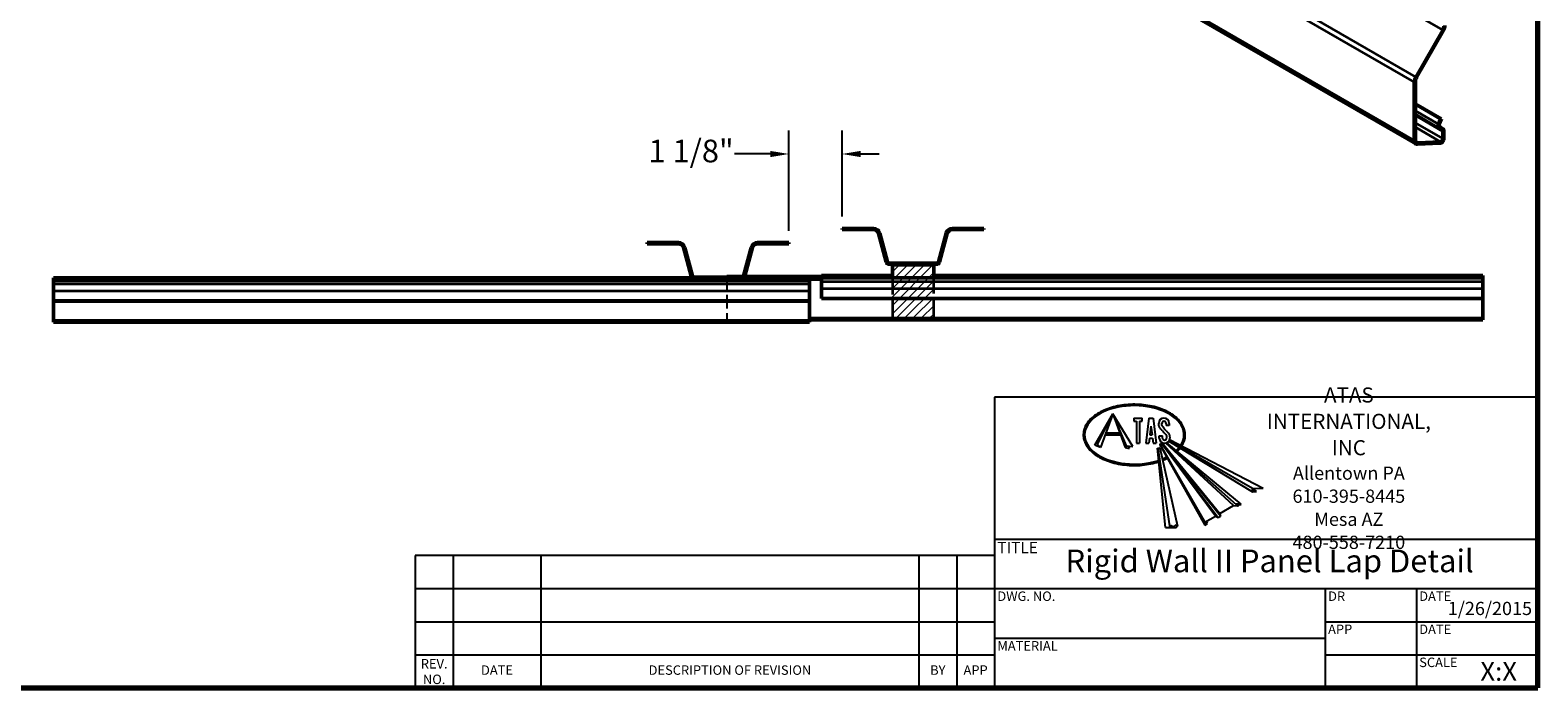
# Model space of a CAD drawing. Units: inches. Extents: x 1.2 to 66.8, y 0.9 to 42.8.
# Drawn here: x 34.9 to 66.8, y 1.2 to 15.1 of the extents above; entities that cross this region are included whole.
import ezdxf

# ---------------------------------------------------------------- set-up
doc = ezdxf.new("R2010")
doc.units = ezdxf.units.IN
doc.header["$LTSCALE"] = 4
doc.header["$MEASUREMENT"] = 0
doc.linetypes.add('DASHED', pattern=[0.2067, 0.1654, -0.0413])
for name, color, linetype, lineweight in [('Border (ANSI)', 7, 'Continuous', 70), ('Dimension (ANSI)', 7, 'Continuous', 25), ('Hatch (ANSI)', 7, 'Continuous', 18), ('Hidden (ANSI)', 7, 'DASHED', 35), ('Logo', 7, 'Continuous', 25), ('Sketch Geometry (ANSI)', 7, 'Continuous', 25), ('Symbol (ANSI)', 7, 'Continuous', 25), ('Title (ANSI)', 7, 'Continuous', 50), ('Visible (ANSI)', 7, 'Continuous', 50), ('Visible Narrow (ANSI)', 7, 'Continuous', 35)]:
    doc.layers.add(name, color=color, linetype=linetype, lineweight=lineweight)
doc.styles.add('Note Text (ANSI)', font='tahoma.ttf')
doc.styles.add('Title Block Info', font='tahoma.ttf')
doc.styles.add('Title Block Labels', font='tahoma.ttf')
doc.dimstyles.new('Architectural (ANSI)', dxfattribs={"dimscale": 4, "dimtxt": 0.12, "dimasz": 0.098425, "dimexe": 0.125, "dimexo": 0.0625, "dimgap": 0.031496, "dimtad": 0, "dimtih": 1, "dimtoh": 1, "dimdec": 4, "dimrnd": 1e-08, "dimzin": 3, "dimdsep": 46, "dimlunit": 4, "dimtxsty": 'Note Text (ANSI)', "dimcen": 0.09, "dimdle": 0.393701, "dimclrd": 256, "dimclre": 256, "dimclrt": 256, "dimadec": 0, "dimazin": 3, "dimtfac": 1, "dimtofl": 0, "dimtmove": 0, "dimatfit": 3, "dimfxl": 1, "dimfrac": 2, "dimtolj": 1, "dimtzin": 12, "dimlwd": -1, "dimlwe": -1, "dimarcsym": 0})

# ---------------------------------------------------------------- blocks, each defined once
blk = doc.blocks.new('Borders ATAS A Border')
at = {"layer": 'Border (ANSI)'}
for p, q in [((16.7, 0.3), (16.7, 10.7)), ((0.3, 0.3), (16.7, 0.3))]:
    blk.add_line(p, q, dxfattribs=at)
blk = doc.blocks.new('Title Blocks ATAS A-B Title Block')
at = {"layer": 'Logo', "linetype": 'Continuous'}
for p, q in [((5.5128, 4.0299), (5.6086, 4.1959)), ((5.5283, 4.0342), (5.6086, 4.1959)), ((5.6086, 4.1959), (5.544, 4.0185)), ((5.7141, 4.0235), (5.6086, 4.1959)), ((5.6086, 4.1959), (5.6731, 4.0185)), ((5.6809, 4.0264), (5.6086, 4.1959)), ((5.7194, 4.1737), (5.7194, 4.1571)), ((5.7194, 4.1737), (5.7638, 4.1737)), ((5.7194, 4.1571), (5.7335, 4.1571)), ((5.7335, 4.1571), (5.7335, 4.0407)), ((5.7498, 4.1571), (5.7638, 4.1571)), ((5.7498, 4.1571), (5.7498, 4.0407)), ((5.7638, 4.1571), (5.7638, 4.1737)), ((5.7992, 4.1737), (5.7829, 4.0407)), ((5.7992, 4.1737), (5.8216, 4.1737)), ((5.8216, 4.1737), (5.8379, 4.0407)), ((5.5685, 4.0857), (5.6487, 4.0857)), ((5.5723, 4.0964), (5.6448, 4.0964)), ((5.8104, 4.1307), (5.8048, 4.0851)), ((5.8048, 4.0851), (5.816, 4.0851)), ((5.8104, 4.1307), (5.816, 4.0851)), ((5.8521, 4.1351), (5.8512, 4.1461)), ((5.8524, 4.1338), (5.8521, 4.1351)), ((5.8536, 4.1304), (5.8524, 4.1338)), ((5.8544, 4.1285), (5.8536, 4.1304)), ((5.8551, 4.127), (5.8544, 4.1285)), ((5.8545, 4.0684), (5.8545, 4.0795)), ((5.8545, 4.0795), (5.8712, 4.0795)), ((5.8564, 4.1243), (5.8551, 4.127)), ((5.8577, 4.1224), (5.8564, 4.1243)), ((5.8582, 4.1216), (5.8577, 4.1224)), ((5.8603, 4.1189), (5.8582, 4.1216)), ((5.8605, 4.1186), (5.8603, 4.1189)), ((5.8632, 4.1153), (5.8605, 4.1186)), ((5.8683, 4.1094), (5.8632, 4.1153)), ((5.8685, 4.135), (5.8679, 4.1461)), ((5.8692, 4.1085), (5.8683, 4.1094)), ((5.8728, 4.1277), (5.8685, 4.135)), ((5.8703, 4.1072), (5.8692, 4.1085)), ((5.8703, 4.1072), (5.8752, 4.102)), ((5.8712, 4.0684), (5.8712, 4.0795)), ((5.8743, 4.1257), (5.8728, 4.1277)), ((5.8827, 4.116), (5.8743, 4.1257)), ((5.8752, 4.102), (5.8785, 4.0984)), ((5.8785, 4.0984), (5.8869, 4.0887)), ((5.886, 4.1124), (5.8827, 4.116)), ((5.8909, 4.1072), (5.886, 4.1124)), ((5.8869, 4.0887), (5.8884, 4.0867)), ((5.8884, 4.0867), (5.8927, 4.0794)), ((5.89, 4.146), (5.89, 4.1349)), ((5.9067, 4.1349), (5.89, 4.1349)), ((5.8909, 4.1072), (5.892, 4.1059)), ((5.892, 4.1059), (5.8929, 4.105)), ((5.8927, 4.0794), (5.8933, 4.0683)), ((5.8929, 4.105), (5.898, 4.0991)), ((5.898, 4.0991), (5.9007, 4.0958)), ((5.9007, 4.0958), (5.9009, 4.0955)), ((5.9009, 4.0955), (5.903, 4.0928)), ((5.903, 4.0928), (5.9035, 4.092)), ((5.9035, 4.092), (5.9048, 4.0901)), ((5.9048, 4.0901), (5.9061, 4.0874)), ((5.9061, 4.0874), (5.9068, 4.0859)), ((5.9067, 4.146), (5.9067, 4.1349)), ((5.9068, 4.0859), (5.9076, 4.084)), ((5.9076, 4.084), (5.9088, 4.0806)), ((5.9088, 4.0806), (5.9091, 4.0793)), ((5.9091, 4.0793), (5.91, 4.0683)), ((5.544, 4.0185), (5.5128, 4.0299)), ((5.544, 4.0185), (5.5283, 4.0342)), ((5.6731, 4.0185), (5.6809, 4.0264)), ((5.6731, 4.0185), (5.6945, 4.0128)), ((5.6809, 4.0264), (5.7141, 4.0235)), ((5.6899, 4.0256), (5.6945, 4.0128)), ((5.7335, 4.0407), (5.7498, 4.0407)), ((5.7829, 4.0407), (5.7993, 4.0407)), ((5.8027, 4.0684), (5.7993, 4.0407)), ((5.8027, 4.0684), (5.8181, 4.0684)), ((5.8181, 4.0684), (5.8215, 4.0407)), ((5.8215, 4.0407), (5.8379, 4.0407)), ((5.8447, 4.0144), (5.849, 4.0145)), ((5.8864, 3.5945), (5.8447, 4.0144)), ((5.8489, 4.0155), (5.8498, 4.0167)), ((5.9097, 3.6043), (5.8489, 4.0155)), ((5.8498, 4.0167), (5.8508, 4.0164)), ((5.8508, 4.0164), (5.8529, 4.015)), ((5.8529, 4.015), (5.855, 4.0165)), ((5.8556, 4.0168), (5.855, 4.0165)), ((5.8569, 4.0159), (5.8556, 4.0168)), ((5.8569, 4.0159), (5.9499, 3.6011)), ((5.8575, 4.035), (5.8662, 4.0401)), ((5.8575, 4.035), (6.0955, 3.6233)), ((5.8575, 4.035), (5.8575, 4.0325)), ((5.8575, 4.0325), (6.0955, 3.6071)), ((6.1511, 3.6555), (5.8662, 4.0401)), ((5.8662, 4.0401), (5.8684, 4.0388)), ((5.8684, 4.0388), (5.8703, 4.0399)), ((5.8684, 4.0388), (6.1651, 3.6475)), ((5.8699, 4.0422), (5.8712, 4.043)), ((5.8699, 4.0422), (6.175, 3.6691)), ((5.8699, 4.0422), (5.8703, 4.0399)), ((6.1776, 3.6545), (5.8703, 4.0399)), ((6.2466, 3.7106), (5.8889, 4.0415)), ((5.8918, 4.0424), (6.2613, 3.7172)), ((6.2869, 3.7176), (5.8948, 4.0437)), ((5.9048, 4.0523), (6.3477, 3.7843)), ((6.3477, 3.8004), (5.9064, 4.0549)), ((5.9088, 4.0605), (6.4035, 3.8034)), ((6.3477, 3.8004), (6.4035, 3.8034)), ((6.3477, 3.7843), (6.3477, 3.8004)), ((6.3685, 3.7854), (6.3477, 3.7974)), ((6.3477, 3.7843), (6.3685, 3.7854)), ((6.175, 3.6693), (6.2466, 3.7106)), ((6.2466, 3.7106), (6.2682, 3.7087)), ((6.2607, 3.7177), (6.2608, 3.7183)), ((6.2622, 3.7164), (6.2607, 3.7177)), ((6.2608, 3.7183), (6.262, 3.7195)), ((6.2608, 3.7183), (6.2608, 3.7183)), ((6.262, 3.7195), (6.2643, 3.7205)), ((6.2647, 3.7154), (6.2622, 3.7164)), ((6.2643, 3.7205), (6.2723, 3.7195)), ((6.2668, 3.7154), (6.2647, 3.7154)), ((6.2685, 3.7156), (6.2668, 3.7154)), ((6.2682, 3.7087), (6.271, 3.7087)), ((6.2693, 3.7156), (6.2685, 3.7156)), ((6.2718, 3.7148), (6.2693, 3.7156)), ((6.271, 3.7087), (6.2724, 3.7092)), ((6.2738, 3.713), (6.2718, 3.7148)), ((6.2723, 3.7195), (6.2788, 3.7163)), ((6.2724, 3.7092), (6.2731, 3.7099)), ((6.2731, 3.7099), (6.2739, 3.7119)), ((6.2739, 3.7119), (6.2738, 3.713)), ((6.2788, 3.7163), (6.2845, 3.7162)), ((6.2845, 3.7162), (6.2871, 3.7177)), ((5.8864, 3.5945), (5.944, 3.5955)), ((5.9095, 3.5969), (5.9098, 3.6051)), ((5.9098, 3.6051), (5.9178, 3.6049)), ((5.9178, 3.6049), (5.9288, 3.5976)), ((5.9288, 3.5976), (5.9399, 3.6053)), ((5.944, 3.607), (5.9399, 3.6053)), ((5.9499, 3.6011), (5.944, 3.607)), ((5.944, 3.5955), (5.9499, 3.6011)), ((6.0955, 3.6233), (6.1512, 3.6555)), ((6.0955, 3.6233), (6.0955, 3.6071)), ((6.0955, 3.6071), (6.1094, 3.6152)), ((6.1094, 3.6152), (6.1024, 3.6273)), ((6.1512, 3.6555), (6.1652, 3.6474)), ((6.1652, 3.6474), (6.1776, 3.6545)), ((6.175, 3.6693), (6.1776, 3.6545))]:
    blk.add_line(p, q, dxfattribs=at)
at = {"layer": 'Logo', "color": 7, "linetype": 'Continuous', "lineweight": 25}
blk.add_line((5.9006, 4.0476), (5.903, 4.0501), dxfattribs=at)
at = {"layer": 'Logo', "linetype": 'Continuous'}
for centre, radius, start, end in [((5.879, 4.146), 0.0277, 0, 180), ((5.879, 4.146), 0.0111, 0, 180), ((5.8822, 4.0684), 0.0277, 180, 0), ((5.8822, 4.0684), 0.0111, 180, 0)]:
    blk.add_arc(centre, radius, start, end, dxfattribs=at)
at = {"layer": 'Logo'}
for start_param, end_param in [(5.920587, 11.509279), (5.721945, 5.844109), (5.311273, 5.424577)]:
    blk.add_ellipse((5.7221, 4.0849), major_axis=(0.2627, 0), ratio=0.589286, start_param=start_param, end_param=end_param, dxfattribs=at)
for points in [[(5.9742, 4.0266), (5.9873, 4.0542), (5.992, 4.0831), (5.9882, 4.1121), (5.9761, 4.14), (5.9562, 4.1658), (5.9293, 4.1889), (5.8963, 4.2087), (5.8583, 4.2249), (5.8164, 4.2368), (5.7716, 4.2442), (5.7253, 4.2468), (5.679, 4.2448), (5.6339, 4.2381), (5.5913, 4.2269), (5.5527, 4.2113), (5.5191, 4.1919), (5.4913, 4.1691), (5.4704, 4.1437), (5.457, 4.1161), (5.4522, 4.0872), (5.4558, 4.0583), (5.4677, 4.0303), (5.4874, 4.0044), (5.5141, 3.9812), (5.5469, 3.9613), (5.5848, 3.9451), (5.6268, 3.9331), (5.6716, 3.9256), (5.7178, 3.9228), (5.7642, 3.9247), (5.8093, 3.9314), (5.8519, 3.9426)], [(5.9501, 3.9978), (5.9544, 4.002), (5.9585, 4.0064), (5.9624, 4.0108), (5.9661, 4.0152)], [(5.8717, 3.9498), (5.8783, 3.9525), (5.8848, 3.9553), (5.8911, 3.9582), (5.8973, 3.9613)]]:
    blk.add_spline(points, degree=3, dxfattribs=at)
at = {"layer": 'Sketch Geometry (ANSI)'}
for p, q in [((7.8575, 4.2837), (4.9825, 4.2837)), ((4.9825, 4.2837), (4.9825, 2.7462)), ((7.8575, 2.7462), (7.8575, 4.2837)), ((4.9825, 3.5337), (7.8575, 3.5337)), ((1.9175, 3.4462), (1.9175, 2.7462)), ((4.9825, 3.4462), (1.9175, 3.4462)), ((2.1175, 3.4462), (2.1175, 2.7462)), ((2.5825, 3.4462), (2.5825, 2.7462)), ((4.5825, 3.4462), (4.5825, 2.7462)), ((4.7825, 3.4462), (4.7825, 2.7462)), ((1.9175, 3.2712), (4.9825, 3.2712)), ((4.9825, 3.2712), (7.8575, 3.2712)), ((6.7325, 3.2712), (6.7325, 2.7462)), ((7.2147, 3.2712), (7.2147, 2.7462)), ((1.9175, 3.0962), (4.9825, 3.0962)), ((6.7325, 3.0962), (7.8575, 3.0962)), ((4.9825, 3.0087), (6.7325, 3.0087)), ((1.9175, 2.9212), (4.9825, 2.9212)), ((6.7325, 2.9212), (7.8575, 2.9212)), ((1.9175, 2.7462), (4.9825, 2.7462)), ((4.9825, 2.7462), (7.8575, 2.7462))]:
    blk.add_line(p, q, dxfattribs=at)
at = {"layer": 'Symbol (ANSI)', "char_height": 0.05, "attachment_point": 5, "style": 'Title Block Labels'}
for s, insert, line_spacing_factor in [('{\\H1.6x;ATAS INTERNATIONAL, INC\\P\\H0.875x;Allentown PA\\H1.3631x; \\H0.73365x;\\P610-395-8445\\H1.1376x; \\H0.87902x;\\PMesa AZ\\H1.1946x; \\H0.83708x;\\P480-558-7210\\H1.1855x; }', (6.8575, 3.9087), 1.04605), ('REV.\\PNO.', (2.0175, 2.8259), 0.987884)]:
    blk.add_mtext(s, dxfattribs=dict(at, insert=insert, line_spacing_factor=line_spacing_factor))
at = {"layer": 'Symbol (ANSI)'}
for s, insert, char_height, attachment_point, style in [('\\fTahoma|b0|i0;\\H0.0600;TITLE', (4.9975, 3.5187), 0.06, 1, 'Title Block Labels'), ('DWG. NO.', (4.9975, 3.2562), 0.05, 1, 'Title Block Labels'), ('DR', (6.7475, 3.2562), 0.05, 1, 'Title Block Labels'), ('DATE', (7.2297, 3.2562), 0.05, 1, 'Title Block Labels'), ('APP', (6.7475, 3.0812), 0.05, 1, 'Title Block Labels'), ('DATE', (7.2297, 3.0812), 0.05, 1, 'Title Block Labels'), ('MATERIAL', (4.9975, 2.9937), 0.05, 1, 'Title Block Labels'), ('SCALE', (7.2297, 2.9062), 0.05, 1, 'Title Block Labels'), ('\\fTahoma|b0|i0;\\H0.1000;X:X', (7.7475, 2.8337), 0.1, 6, 'Title Block Info'), ('DATE', (2.35, 2.8337), 0.05, 5, 'Title Block Labels'), ('DESCRIPTION OF REVISION', (3.5825, 2.8337), 0.05, 5, 'Title Block Labels'), ('BY', (4.6825, 2.8337), 0.05, 5, 'Title Block Labels'), ('APP', (4.8825, 2.8337), 0.05, 5, 'Title Block Labels')]:
    blk.add_mtext(s, dxfattribs=dict(at, insert=insert, char_height=char_height, attachment_point=attachment_point, style=style))
at = {"layer": 'Symbol (ANSI)', "style": 'Title Block Info'}
blk.add_attdef('CREATION_DATE_001', (7.381, 3.1314), '', height=0.07, dxfattribs=at)
at = {"layer": 'Title (ANSI)', "attachment_point": 5, "style": 'Note Text (ANSI)'}
for s, insert, char_height in [(' Rigid Wall II Panel Lap Detail', (6.42, 3.4025), 0.12), ('\\fTahoma|b0|i0;\\H0.1000; ', (5.8575, 3.14), 0.1), ('\\fTahoma|b0|i0;\\H0.1000; ', (5.8575, 2.8775), 0.1)]:
    blk.add_mtext(s, dxfattribs=dict(at, insert=insert, char_height=char_height))
blk = doc.blocks.new('*D10')
at = {"layer": 'Defpoints', "color": 0, "transparency": 16777216}
for p in [(52.073, 12.501), (52.073, 10.926), (50.948, 10.626)]:
    blk.add_point(p, dxfattribs=at)
at = {"layer": 'Dimension (ANSI)', "transparency": 16777216}
for p, q in [((50.948, 10.876), (50.948, 13.001)), ((52.073, 11.176), (52.073, 13.001)), ((50.554, 12.501), (49.797, 12.501)), ((52.466, 12.501), (52.86, 12.501))]:
    blk.add_line(p, q, dxfattribs=at)
for points in [[(50.554, 12.566), (50.554, 12.435), (50.948, 12.501)], [(52.466, 12.566), (52.466, 12.435), (52.073, 12.501)]]:
    blk.add_solid(points, dxfattribs=at)
at = {"layer": 'Dimension (ANSI)', "transparency": 16777216, "insert": (47.975, 12.804), "char_height": 0.48, "attachment_point": 1, "style": 'Note Text (ANSI)'}
blk.add_mtext('\\A1;1 1/8"', dxfattribs=at)

msp = doc.modelspace()

# ---------------------------------------------------------------- hatches: boundary and pattern name
at = {"layer": 'Hatch (ANSI)'}
h = msp.add_hatch(dxfattribs=at)
h.set_pattern_fill('ANSI31', color=256, style=0)
edge = h.paths.add_edge_path()
edge.add_line((54.0126, 10.12535), (54.0126, 9.06285))
edge.add_arc((53.98135, 9.06285), 0.03125, -90, 0, ccw=False)
edge.add_line((53.98135, 9.0316), (53.16885, 9.0316))
edge.add_arc((53.16885, 9.06285), 0.03125, 180, 270, ccw=False)
edge.add_line((53.1376, 9.06285), (53.1376, 10.12535))
edge.add_arc((53.16885, 10.12535), 0.03125, 90, 180, ccw=False)
edge.add_line((53.16885, 10.1566), (53.98135, 10.1566))
edge.add_arc((53.98135, 10.12535), 0.03125, 0, 90, ccw=False)

# ---------------------------------------------------------------- linework, layer by layer
at = {"layer": 'Hidden (ANSI)', "ltscale": 0.57874}
for p, q in [((53.1376, 9.9066), (53.1376, 9.06285)), ((54.0126, 9.06285), (54.0126, 9.9066))]:
    msp.add_line(p, q, dxfattribs=at)
at = {"layer": 'Hidden (ANSI)', "ltscale": 0.386791}
msp.add_line((53.16885, 9.0316), (53.98135, 9.0316), dxfattribs=at)
at = {"layer": 'Hidden (ANSI)', "ltscale": 0.023274}
for centre, start, end in [((53.16885, 9.06285), 180, 270), ((53.98135, 9.06285), 270, 0)]:
    msp.add_arc(centre, 0.03125, start, end, dxfattribs=at)
at = {"layer": 'Sketch Geometry (ANSI)', "color": 5, "linetype": 'DASHED', "ltscale": 0.437742, "true_color": 0x0000ff}
msp.add_line((49.6351, 9.9091), (49.6351, 8.9896), dxfattribs=at)
at = {"layer": 'Sketch Geometry (ANSI)', "color": 5, "linetype": 'DASHED', "ltscale": 1.295004, "true_color": 0x0000ff}
msp.add_line((49.6351, 8.9896), (51.77652, 8.9896), dxfattribs=at)
at = {"layer": 'Visible (ANSI)'}
for p, q in [((64.21715, 12.71457), (54.19348, 18.50174)), ((64.78658, 15.12241), (64.21679, 14.12951)), ((64.23287, 14.1204), (64.80266, 15.11329)), ((64.18463, 14.02071), (64.18463, 12.78644)), ((64.20726, 12.7995), (64.20726, 14.03377)), ((64.7602, 13.24399), (64.20726, 13.56322)), ((64.20726, 13.55491), (64.74101, 13.24675)), ((64.74101, 13.24675), (64.69417, 13.13316)), ((64.71336, 13.13039), (64.7602, 13.24399)), ((64.74101, 13.24675), (64.7602, 13.24399)), ((64.70025, 13.05639), (64.78048, 12.99982)), ((64.7973, 13.02701), (64.71707, 13.08358)), ((64.78956, 12.97775), (64.78956, 12.82545)), ((64.81219, 12.83852), (64.81219, 12.99081)), ((64.24937, 12.70729), (64.73003, 12.73023)), ((64.73947, 12.75942), (64.2588, 12.73649)), ((53.1376, 9.9066), (53.1376, 10.12535)), ((53.16885, 10.1566), (53.98135, 10.1566)), ((54.0126, 10.12535), (54.0126, 9.9066))]:
    msp.add_line(p, q, dxfattribs=at)
at = {"layer": 'Visible (ANSI)', "color": 96, "true_color": 0x008000}
for p, q in [((52.0726, 10.9258), (52.73742, 10.9258)), ((52.0726, 10.9258), (52.0726, 10.8998)), ((52.0726, 10.8998), (52.73742, 10.8998)), ((54.40777, 10.9258), (55.0726, 10.9258)), ((54.40777, 10.8998), (55.0726, 10.8998)), ((55.0726, 10.9258), (55.0726, 10.8998)), ((47.9476, 10.6263), (48.61242, 10.6263)), ((47.9476, 10.6263), (47.9476, 10.6003)), ((47.9476, 10.6003), (48.61242, 10.6003)), ((50.28277, 10.6263), (50.9476, 10.6263)), ((50.28277, 10.6003), (50.9476, 10.6003)), ((50.9476, 10.6263), (50.9476, 10.6003)), ((52.84464, 10.81753), (53.00674, 10.21256)), ((52.86976, 10.82426), (53.03186, 10.21929)), ((54.11334, 10.21929), (54.27544, 10.82426)), ((54.13845, 10.21256), (54.30055, 10.81753)), ((48.71964, 10.51803), (48.88174, 9.91306)), ((48.74476, 10.52476), (48.90686, 9.91979)), ((49.98834, 9.91979), (50.15044, 10.52476)), ((50.01345, 9.91306), (50.17555, 10.51803)), ((48.94163, 9.8931), (49.95356, 9.8931)), ((53.06663, 10.1926), (54.07856, 10.1926)), ((53.06663, 10.1666), (54.07856, 10.1666)), ((48.94163, 9.8671), (49.95356, 9.8671))]:
    msp.add_line(p, q, dxfattribs=at)
at = {"layer": 'Visible (ANSI)', "color": 5, "true_color": 0x0000ff}
for p, q in [((49.9835, 9.9091), (49.6351, 9.9091)), ((49.6351, 9.9091), (49.6351, 9.8931)), ((51.6351, 9.9091), (50.01225, 9.9091)), ((51.6351, 9.9316), (53.1376, 9.9316)), ((51.6351, 9.92754), (51.6351, 9.9316)), ((51.6351, 9.92754), (51.6351, 9.91107)), ((51.6351, 9.91107), (51.6351, 9.9091)), ((51.6351, 9.9091), (51.6351, 9.8771)), ((53.1376, 9.9091), (51.6351, 9.9091)), ((54.0126, 9.9316), (65.6351, 9.9316)), ((65.6351, 9.9091), (54.0126, 9.9091)), ((65.6351, 9.92754), (65.6351, 9.9316)), ((65.6351, 9.92754), (65.6351, 9.91107)), ((65.6351, 9.91107), (65.6351, 9.9091)), ((65.6351, 9.8771), (65.6351, 9.9091)), ((35.3851, 9.87554), (35.3851, 9.8796)), ((35.3851, 9.8796), (48.9043, 9.8796)), ((35.3851, 9.87554), (35.3851, 9.85907)), ((35.3851, 9.85907), (35.3851, 9.8571)), ((35.3851, 9.8571), (35.3851, 9.8251)), ((51.3851, 9.8571), (35.3851, 9.8571)), ((35.3851, 9.8251), (51.3851, 9.8251)), ((35.3851, 9.7501), (35.3851, 9.8251)), ((35.3851, 9.7501), (35.3851, 9.60085)), ((35.3851, 9.40396), (35.3851, 9.60085)), ((49.9909, 9.8796), (51.3851, 9.8796)), ((51.3851, 9.87554), (51.3851, 9.8796)), ((51.3851, 9.8771), (51.6351, 9.8771)), ((51.3851, 9.87554), (51.3851, 9.85907)), ((51.3851, 9.85907), (51.3851, 9.8571)), ((51.3851, 9.8251), (51.3851, 9.8571)), ((51.3851, 9.8251), (51.3851, 9.7501)), ((51.3851, 9.60085), (51.3851, 9.7501)), ((51.3851, 9.60085), (51.3851, 9.40396)), ((51.6351, 9.8771), (51.6351, 9.8021)), ((51.6351, 9.8771), (65.6351, 9.8771)), ((51.6351, 9.65285), (51.6351, 9.8021)), ((51.6351, 9.65285), (51.6351, 9.45596)), ((65.6351, 9.8771), (65.6351, 9.8021)), ((65.6351, 9.65285), (65.6351, 9.8021)), ((65.6351, 9.65285), (65.6351, 9.45596)), ((35.3851, 9.40396), (35.3851, 9.3877)), ((35.3851, 8.98309), (35.3851, 9.3877)), ((51.3851, 9.3877), (35.3851, 9.3877)), ((51.3851, 9.3877), (51.3851, 9.40396)), ((51.3851, 9.3877), (51.3851, 8.98309)), ((51.6351, 9.4397), (51.6351, 9.45596)), ((65.6351, 9.4397), (51.6351, 9.4397)), ((65.6351, 9.4397), (65.6351, 9.45596)), ((65.6351, 9.4397), (65.6351, 9.03509)), ((35.3851, 8.98309), (35.3851, 8.9376)), ((35.3851, 8.9376), (51.3851, 8.9376)), ((51.3851, 8.9896), (65.6351, 8.9896)), ((51.3851, 8.9376), (51.3851, 8.98309)), ((65.6351, 8.9896), (65.6351, 9.03509))]:
    msp.add_line(p, q, dxfattribs=at)
at = {"layer": 'Visible (ANSI)', "color": 96, "true_color": 0x008000}
for centre, radius, start, end in [((52.73742, 10.7888), 0.137, 15, 90), ((52.73742, 10.7888), 0.111, 15, 90), ((54.40777, 10.7888), 0.137, 90, 165), ((54.40777, 10.7888), 0.111, 90, 165), ((48.61242, 10.4893), 0.137, 15, 90), ((48.61242, 10.4893), 0.111, 15, 90), ((50.28277, 10.4893), 0.137, 90, 165), ((50.28277, 10.4893), 0.111, 90, 165), ((53.06663, 10.2286), 0.062, 195, 270), ((53.06663, 10.2286), 0.036, 195, 270), ((54.07856, 10.2286), 0.036, 270, 345), ((54.07856, 10.2286), 0.062, 270, 345), ((48.94163, 9.9291), 0.062, 195, 270), ((48.94163, 9.9291), 0.036, 195, 270), ((49.95356, 9.9291), 0.036, 270, 345), ((49.95356, 9.9291), 0.062, 270, 345)]:
    msp.add_arc(centre, radius, start, end, dxfattribs=at)
at = {"layer": 'Visible (ANSI)'}
for centre, start, end in [((53.16885, 10.12535), 90, 180), ((53.98135, 10.12535), 0, 90)]:
    msp.add_arc(centre, 0.03125, start, end, dxfattribs=at)
for centre, major_axis, start_param, end_param in [((64.7238, 15.158), (-0.0625, -0.10825), 1.57532673, 2.35619449), ((64.7238, 15.158), (0.0785, 0.13597), 4.71691938, 5.49778714), ((64.29565, 14.08481), (-0.0785, -0.13597), 4.71691938, 5.49778714), ((64.29565, 14.08481), (0.0625, 0.10825), 1.57532673, 2.35619449), ((64.74334, 13.12607), (-0.041, -0.07101), 4.93928033, 6.23082588), ((64.74334, 13.12607), (-0.025, -0.0433), 4.93928033, 6.23082588), ((64.29565, 12.85053), (-0.0785, -0.13597), 5.49778714, 6.63853808), ((64.29565, 12.85053), (-0.0625, -0.10825), 5.49778714, 6.63853808), ((64.75421, 12.80504), (-0.041, -0.07101), 0.35535277, 2.35619449), ((64.75421, 12.80504), (-0.025, -0.0433), 0.35535277, 2.35619449), ((64.75421, 12.95733), (0.025, 0.0433), 5.49778714, 6.23082588), ((64.75421, 12.95733), (0.041, 0.07101), 5.49778714, 6.23082588)]:
    msp.add_ellipse(centre, major_axis=major_axis, ratio=0.57735027, start_param=start_param, end_param=end_param, dxfattribs=at)
at = {"layer": 'Visible Narrow (ANSI)'}
for p, q in [((54.79363, 20.89184), (64.78658, 15.12241)), ((54.18968, 19.7913), (64.18463, 14.02071)), ((54.22391, 19.89891), (64.21679, 14.12951)), ((54.18968, 18.55703), (64.18463, 12.78644)), ((64.78658, 15.12241), (64.80266, 15.11329)), ((64.21679, 14.12951), (64.23287, 14.1204)), ((64.18463, 14.02071), (64.20726, 14.03377)), ((64.69417, 13.13316), (64.20726, 13.41427)), ((64.70025, 13.05639), (64.20726, 13.34102)), ((64.78048, 12.99982), (64.20726, 13.33077)), ((64.78956, 12.97775), (64.20726, 13.31394)), ((64.78956, 12.82545), (64.20726, 13.16165)), ((64.71336, 13.13039), (64.69417, 13.13316)), ((64.18463, 12.78644), (64.20726, 12.7995)), ((64.73947, 12.75942), (64.20726, 13.06669)), ((64.71707, 13.08358), (64.70025, 13.05639)), ((64.7973, 13.02701), (64.78048, 12.99982)), ((64.81219, 12.99081), (64.78956, 12.97775)), ((64.81219, 12.83852), (64.78956, 12.82545)), ((64.2588, 12.73649), (64.21531, 12.7616)), ((64.24937, 12.70729), (64.2588, 12.73649)), ((64.73003, 12.73023), (64.73947, 12.75942))]:
    msp.add_line(p, q, dxfattribs=at)
at = {"layer": 'Visible Narrow (ANSI)', "color": 96, "true_color": 0x008000}
for p, q in [((52.73742, 10.9258), (52.73742, 10.8998)), ((54.40777, 10.9258), (54.40777, 10.8998)), ((48.61242, 10.6263), (48.61242, 10.6003)), ((50.28277, 10.6263), (50.28277, 10.6003)), ((52.86976, 10.82426), (52.84464, 10.81753)), ((54.27544, 10.82426), (54.30055, 10.81753)), ((48.74476, 10.52476), (48.71964, 10.51803)), ((50.15044, 10.52476), (50.17555, 10.51803)), ((53.03186, 10.21929), (53.00674, 10.21256)), ((54.11334, 10.21929), (54.13845, 10.21256)), ((48.90686, 9.91979), (48.88174, 9.91306)), ((48.94163, 9.8931), (48.94163, 9.8671)), ((49.95356, 9.8931), (49.95356, 9.8671)), ((49.98834, 9.91979), (50.01345, 9.91306)), ((53.06663, 10.1926), (53.06663, 10.1666)), ((54.07856, 10.1926), (54.07856, 10.1666))]:
    msp.add_line(p, q, dxfattribs=at)
at = {"layer": 'Visible Narrow (ANSI)', "color": 5, "true_color": 0x0000ff}
for p, q in [((53.1376, 9.92754), (51.6351, 9.92754)), ((53.1376, 9.91107), (51.6351, 9.91107)), ((65.6351, 9.92754), (54.0126, 9.92754)), ((65.6351, 9.91107), (54.0126, 9.91107)), ((48.9104, 9.87554), (35.3851, 9.87554)), ((51.3851, 9.85907), (35.3851, 9.85907)), ((35.3851, 9.7501), (51.3851, 9.7501)), ((35.3851, 9.60085), (51.3851, 9.60085)), ((51.3851, 9.87554), (49.98479, 9.87554)), ((51.3851, 9.84089), (51.6351, 9.84089)), ((51.6351, 9.8021), (65.6351, 9.8021)), ((51.6351, 9.65285), (65.6351, 9.65285)), ((35.3851, 9.40396), (51.3851, 9.40396)), ((51.6351, 9.45596), (65.6351, 9.45596)), ((35.3851, 8.98309), (51.3851, 8.98309)), ((51.3851, 9.03509), (65.6351, 9.03509))]:
    msp.add_line(p, q, dxfattribs=at)

# ---------------------------------------------------------------- block references
at = {"xscale": 4, "yscale": 4, "zscale": 4}
msp.add_blockref('Borders ATAS A Border', (0, 0), dxfattribs=at)
msp.add_blockref('Title Blocks ATAS A-B Title Block', (35.36995, -9.78486), dxfattribs=at).add_auto_attribs({'CREATION_DATE_001': '1/26/2015'})

# ---------------------------------------------------------------- dimensions: what is measured, and where the dimension line sits
at = {"layer": 'Dimension (ANSI)'}
dim = msp.add_linear_dim(base=(52.0726, 12.50061), p1=(50.9476, 10.6263), p2=(52.0726, 10.9258), angle=180, dimstyle='Architectural (ANSI)', override={"dimtih": 0, "dimtoh": 0, "dimdec": 4, "dimlfac": 1, "dimtp": 0, "dimtm": 0, "dimtdec": 2, "dimatfit": 1}, dxfattribs=at)
dim.commit()
dim.dimension.update_dxf_attribs({"geometry": '*D10', "text_midpoint": (48.82288, 12.50061), "dimtype": 160})

doc.saveas('drawing.dxf')
